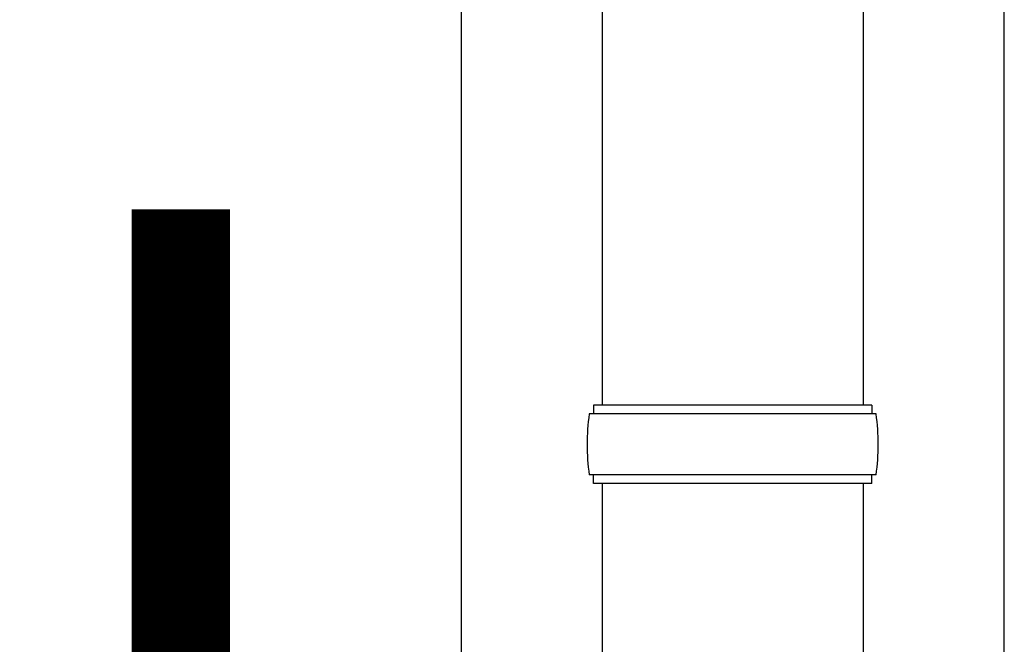
# Model space of a CAD drawing. Units: millimetres. Extents: x 0 to 42050, y 0 to 29700.
# Drawn here: x 5250 to 5476, y 8142 to 8286 of the extents above; entities that cross this region are included whole.
import ezdxf

# ---------------------------------------------------------------- set-up
doc = ezdxf.new("R2010")
doc.units = ezdxf.units.MM
doc.layers.add('YKK_13', color=4, linetype='Continuous', lineweight=30)
doc.layers.add('YKK_A1', color=4, linetype='Continuous', lineweight=30)
doc.styles.add('text-b', font='extslim2.shx', dxfattribs={"width": 0.8, "bigfont": 'extfont2.shx'})

msp = doc.modelspace()

# ---------------------------------------------------------------- linework, layer by layer
at = {"layer": 'YKK_13'}
for p, q in [((5383.6, 9701.51), (5383.6, 8197)), ((5443.6, 9701.51), (5443.6, 8197)), ((5446.6, 8195), (5380.6, 8195)), ((5445.6, 8197), (5381.6, 8197)), ((5381.6, 8197), (5381.6, 8195)), ((5445.6, 8197), (5445.6, 8195)), ((5446.6, 8181), (5380.6, 8181)), ((5381.6, 8179), (5381.6, 8181)), ((5445.6, 8179), (5381.6, 8179)), ((5383.6, 8179), (5383.6, 8094.07)), ((5443.6, 8179), (5443.6, 8094.07)), ((5445.6, 8179), (5445.6, 8181))]:
    msp.add_line(p, q, dxfattribs=at)
for centre, start, end in [((5429.35, 8188), 171.8288, 180), ((5397.85, 8188), 360, 8.1712), ((5429.35, 8188), 180, 188.1713), ((5397.85, 8188), 351.8287, 360)]:
    msp.add_arc(centre, 49.25, start, end, dxfattribs=at)
at = {"layer": 'YKK_A1'}
for p, q in [((5351.1, 11488), (5351.1, 7488)), ((5476.1, 7488), (5476.1, 11488))]:
    msp.add_line(p, q, dxfattribs=at)

# ---------------------------------------------------------------- texts
at = {"layer": 'YKK_A1', "style": 'text-b', "width": 0.8}
msp.add_text('Ｇ．Ｌ', height=225, dxfattribs=at).set_placement((4709.54, 8016.45))

doc.saveas('drawing.dxf')
